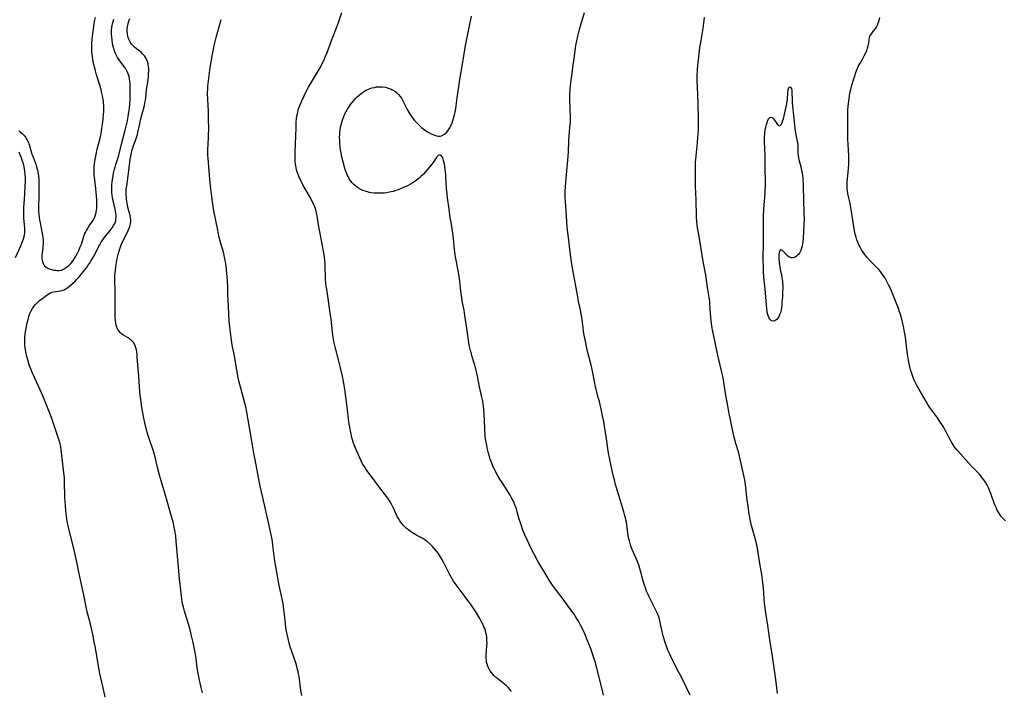
# Model space of a CAD drawing. Units: inches. Extents: x 2066780 to 2072278, y 169307 to 174737.
# Drawn here: x 2067250 to 2067518, y 173058 to 173241 of the extents above; entities that cross this region are included whole.
import ezdxf

# ---------------------------------------------------------------- set-up
doc = ezdxf.new("R2010")
doc.units = ezdxf.units.IN
doc.header["$MEASUREMENT"] = 0
doc.layers.add('c_06_T15S_R19E', color=226, linetype='Continuous')

msp = doc.modelspace()

# ---------------------------------------------------------------- linework, layer by layer
at = {"layer": 'c_06_T15S_R19E'}
for points in [[(2067249.43, 173210.98, 1068), (2067249.83, 173210.66, 1068), (2067250.37, 173210.19, 1068), (2067250.84, 173209.72, 1068), (2067251.26, 173209.21, 1068), (2067251.64, 173208.59, 1068), (2067251.96, 173207.92, 1068), (2067252.22, 173207.21, 1068), (2067253.01, 173204.56, 1068), (2067253.14, 173204.19, 1068), (2067253.8, 173202.54, 1068), (2067254.06, 173201.81, 1068), (2067254.29, 173201.08, 1068), (2067254.46, 173200.46, 1068), (2067254.59, 173199.83, 1068), (2067254.7, 173199.2, 1068), (2067254.79, 173198.55, 1068), (2067254.86, 173197.78, 1068), (2067254.9, 173197.07, 1068), (2067254.91, 173196.35, 1068), (2067254.91, 173194.68, 1068), (2067254.85, 173192.76, 1068), (2067254.78, 173190.78, 1068), (2067254.76, 173190.04, 1068), (2067254.77, 173189.13, 1068), (2067254.84, 173188.2, 1068), (2067254.94, 173187.45, 1068), (2067255.06, 173186.69, 1068), (2067255.22, 173185.84, 1068), (2067255.82, 173182.97, 1068), (2067255.96, 173182.01, 1068), (2067256.03, 173181.27, 1068), (2067256.05, 173180.67, 1068), (2067256.05, 173180.08, 1068), (2067256.01, 173179.56, 1068), (2067255.96, 173179.04, 1068), (2067255.77, 173177.69, 1068), (2067255.72, 173177.09, 1068), (2067255.71, 173176.77, 1068), (2067255.74, 173176.05, 1068), (2067255.86, 173175.38, 1068), (2067256.07, 173174.76, 1068), (2067256.2, 173174.5, 1068), (2067256.44, 173174.18, 1068), (2067256.75, 173173.89, 1068), (2067257.19, 173173.59, 1068), (2067257.69, 173173.36, 1068), (2067258.41, 173173.13, 1068), (2067258.89, 173173.02, 1068), (2067259.38, 173172.95, 1068), (2067259.86, 173172.91, 1068), (2067260.45, 173172.91, 1068), (2067261.01, 173173, 1068), (2067261.6, 173173.24, 1068), (2067262.17, 173173.59, 1068), (2067262.67, 173173.96, 1068), (2067263.16, 173174.38, 1068), (2067263.59, 173174.82, 1068), (2067263.95, 173175.23, 1068), (2067264.42, 173175.88, 1068), (2067264.85, 173176.58, 1068), (2067265.16, 173177.14, 1068), (2067265.49, 173177.77, 1068), (2067265.84, 173178.52, 1068), (2067266.17, 173179.31, 1068), (2067266.48, 173180.1, 1068), (2067267.12, 173182.12, 1068), (2067267.35, 173182.76, 1068), (2067267.57, 173183.27, 1068), (2067267.84, 173183.82, 1068), (2067268.19, 173184.43, 1068), (2067268.56, 173185.02, 1068), (2067269.29, 173186.06, 1068), (2067269.63, 173186.59, 1068), (2067269.81, 173186.9, 1068), (2067270.08, 173187.48, 1068), (2067270.31, 173188.09, 1068), (2067270.48, 173188.73, 1068), (2067270.59, 173189.29, 1068), (2067270.66, 173189.85, 1068), (2067270.71, 173190.78, 1068), (2067270.7, 173191.73, 1068), (2067270.68, 173192.15, 1068), (2067270.61, 173193.28, 1068), (2067270.53, 173194.15, 1068), (2067270.42, 173195.19, 1068), (2067270.1, 173197.62, 1068), (2067269.98, 173198.83, 1068), (2067269.93, 173199.55, 1068), (2067269.92, 173200.27, 1068), (2067269.94, 173201.12, 1068), (2067270.01, 173201.92, 1068), (2067270.11, 173202.62, 1068), (2067270.37, 173204, 1068), (2067270.8, 173205.89, 1068), (2067271.56, 173208.94, 1068), (2067271.83, 173210.2, 1068), (2067272.06, 173211.52, 1068), (2067272.23, 173212.59, 1068), (2067272.41, 173214.14, 1068), (2067272.51, 173215.34, 1068), (2067272.55, 173216.16, 1068), (2067272.57, 173216.86, 1068), (2067272.55, 173217.69, 1068), (2067272.51, 173218.51, 1068), (2067272.45, 173219.12, 1068), (2067272.33, 173219.92, 1068), (2067272.23, 173220.45, 1068), (2067271.98, 173221.55, 1068), (2067271.83, 173222.12, 1068), (2067271.49, 173223.3, 1068), (2067270.61, 173226.12, 1068), (2067270.28, 173227.28, 1068), (2067270.05, 173228.21, 1068), (2067269.77, 173229.46, 1068), (2067269.62, 173230.22, 1068), (2067269.48, 173231.18, 1068), (2067269.35, 173232.37, 1068), (2067269.29, 173233.51, 1068), (2067269.29, 173234.14, 1068), (2067269.32, 173234.73, 1068), (2067269.42, 173235.91, 1068), (2067269.81, 173239.3, 1068), (2067269.94, 173240.09, 1068), (2067270.07, 173240.71, 1068), (2067270.34, 173241.71, 1068)], [(2067272.93, 173056.79, 1070), (2067272.58, 173058.48, 1070), (2067271.51, 173063.2, 1070), (2067271.22, 173064.72, 1070), (2067270.27, 173070.23, 1070), (2067269.98, 173071.8, 1070), (2067269.63, 173073.46, 1070), (2067268.92, 173076.61, 1070), (2067268.08, 173080.01, 1070), (2067267.77, 173081.36, 1070), (2067267.04, 173085.01, 1070), (2067266.04, 173089.56, 1070), (2067265.79, 173090.78, 1070), (2067265.34, 173093.14, 1070), (2067264.8, 173095.65, 1070), (2067264.33, 173097.62, 1070), (2067263.13, 173102.19, 1070), (2067262.84, 173103.5, 1070), (2067262.62, 173104.58, 1070), (2067262.39, 173106.08, 1070), (2067262.3, 173106.79, 1070), (2067262.22, 173107.5, 1070), (2067262.1, 173108.92, 1070), (2067261.99, 173111.16, 1070), (2067261.88, 173115.58, 1070), (2067261.83, 173116.47, 1070), (2067261.77, 173117.14, 1070), (2067261.41, 173120.2, 1070), (2067261.09, 173123.39, 1070), (2067260.98, 173124.18, 1070), (2067260.85, 173124.96, 1070), (2067260.68, 173125.74, 1070), (2067260.45, 173126.61, 1070), (2067260.27, 173127.16, 1070), (2067258.59, 173132.12, 1070), (2067258.3, 173132.9, 1070), (2067256.52, 173137.47, 1070), (2067255.97, 173138.81, 1070), (2067255.28, 173140.41, 1070), (2067253.79, 173143.57, 1070), (2067253.17, 173144.92, 1070), (2067252.59, 173146.33, 1070), (2067252.27, 173147.26, 1070), (2067251.88, 173148.55, 1070), (2067251.65, 173149.49, 1070), (2067251.37, 173150.8, 1070), (2067251.25, 173151.42, 1070), (2067251.11, 173152.54, 1070), (2067251.06, 173153.23, 1070), (2067251.06, 173153.94, 1070), (2067251.11, 173154.86, 1070), (2067251.17, 173155.55, 1070), (2067251.26, 173156.24, 1070), (2067251.41, 173157.15, 1070), (2067251.73, 173158.66, 1070), (2067251.97, 173159.61, 1070), (2067252.2, 173160.4, 1070), (2067252.47, 173161.16, 1070), (2067252.8, 173161.89, 1070), (2067253.19, 173162.58, 1070), (2067253.55, 173163.11, 1070), (2067253.96, 173163.62, 1070), (2067254.49, 173164.18, 1070), (2067255.06, 173164.71, 1070), (2067255.93, 173165.41, 1070), (2067257.4, 173166.47, 1070), (2067257.88, 173166.77, 1070), (2067258.44, 173167.02, 1070), (2067258.87, 173167.14, 1070), (2067259.51, 173167.22, 1070), (2067260.17, 173167.27, 1070), (2067260.72, 173167.34, 1070), (2067261.27, 173167.48, 1070), (2067261.74, 173167.67, 1070), (2067262.21, 173167.91, 1070), (2067262.61, 173168.17, 1070), (2067263.02, 173168.47, 1070), (2067263.36, 173168.75, 1070), (2067264.05, 173169.34, 1070), (2067264.78, 173170.02, 1070), (2067265.17, 173170.41, 1070), (2067265.87, 173171.19, 1070), (2067266.98, 173172.54, 1070), (2067267.85, 173173.65, 1070), (2067268.26, 173174.23, 1070), (2067268.67, 173174.83, 1070), (2067269.06, 173175.44, 1070), (2067269.5, 173176.17, 1070), (2067269.91, 173176.9, 1070), (2067271.24, 173179.52, 1070), (2067271.44, 173179.89, 1070), (2067271.84, 173180.57, 1070), (2067272.28, 173181.23, 1070), (2067272.68, 173181.77, 1070), (2067274.3, 173183.78, 1070), (2067274.85, 173184.5, 1070), (2067275.24, 173185.11, 1070), (2067275.57, 173185.73, 1070), (2067275.71, 173186.11, 1070), (2067275.81, 173186.44, 1070), (2067275.87, 173186.8, 1070), (2067275.91, 173187.4, 1070), (2067275.89, 173188.02, 1070), (2067275.78, 173188.84, 1070), (2067275.72, 173189.16, 1070), (2067275.16, 173191.55, 1070), (2067275.02, 173192.22, 1070), (2067274.85, 173193.27, 1070), (2067274.75, 173194.25, 1070), (2067274.72, 173195.13, 1070), (2067274.76, 173196.18, 1070), (2067274.83, 173196.95, 1070), (2067274.9, 173197.54, 1070), (2067275.11, 173198.78, 1070), (2067275.23, 173199.42, 1070), (2067275.47, 173200.45, 1070), (2067275.63, 173201.03, 1070), (2067275.85, 173201.79, 1070), (2067276.36, 173203.34, 1070), (2067276.63, 173204.25, 1070), (2067277.47, 173207.64, 1070), (2067278.42, 173211.05, 1070), (2067278.76, 173212.52, 1070), (2067278.99, 173213.67, 1070), (2067279.31, 173215.41, 1070), (2067279.45, 173216.39, 1070), (2067279.55, 173217.25, 1070), (2067279.62, 173218.11, 1070), (2067279.7, 173219.42, 1070), (2067279.75, 173221.1, 1070), (2067279.76, 173222.14, 1070), (2067279.75, 173223.09, 1070), (2067279.73, 173223.78, 1070), (2067279.67, 173224.45, 1070), (2067279.59, 173225.04, 1070), (2067279.45, 173225.66, 1070), (2067279.19, 173226.46, 1070), (2067278.86, 173227.23, 1070), (2067278.55, 173227.78, 1070), (2067278.05, 173228.54, 1070), (2067276.73, 173230.25, 1070), (2067276.28, 173230.9, 1070), (2067275.91, 173231.56, 1070), (2067275.66, 173232.11, 1070), (2067275.44, 173232.68, 1070), (2067275.16, 173233.62, 1070), (2067275.02, 173234.26, 1070), (2067274.9, 173234.89, 1070), (2067274.8, 173235.53, 1070), (2067274.71, 173236.54, 1070), (2067274.68, 173237.14, 1070), (2067274.68, 173237.71, 1070), (2067274.7, 173238.28, 1070), (2067274.77, 173239.09, 1070), (2067274.94, 173240.03, 1070), (2067275.1, 173240.66, 1070), (2067275.29, 173241.28, 1070)], [(2067299.43, 173057.93, 1072), (2067299.07, 173059.41, 1072), (2067298.63, 173061.39, 1072), (2067298.27, 173063.2, 1072), (2067298.02, 173064.75, 1072), (2067297.66, 173067.33, 1072), (2067297.42, 173068.94, 1072), (2067297.25, 173069.89, 1072), (2067296.88, 173071.66, 1072), (2067296.44, 173073.51, 1072), (2067296.03, 173075.12, 1072), (2067295.33, 173077.54, 1072), (2067294.53, 173080.16, 1072), (2067294.22, 173081.26, 1072), (2067294.07, 173081.9, 1072), (2067293.92, 173082.69, 1072), (2067293.79, 173083.48, 1072), (2067293.59, 173085.06, 1072), (2067293.21, 173089.02, 1072), (2067292.78, 173093.17, 1072), (2067292.46, 173097.25, 1072), (2067292.29, 173099.16, 1072), (2067292.13, 173100.7, 1072), (2067291.92, 173102.12, 1072), (2067291.66, 173103.45, 1072), (2067291.49, 173104.17, 1072), (2067291.03, 173105.93, 1072), (2067289.27, 173112.06, 1072), (2067288.16, 173115.63, 1072), (2067287.68, 173117.23, 1072), (2067287.26, 173118.91, 1072), (2067286.63, 173121.74, 1072), (2067286.3, 173123.06, 1072), (2067286.03, 173123.97, 1072), (2067285.13, 173126.61, 1072), (2067284.59, 173128.29, 1072), (2067284.13, 173129.93, 1072), (2067283.76, 173131.45, 1072), (2067283.5, 173132.67, 1072), (2067283.1, 173134.6, 1072), (2067282.93, 173135.61, 1072), (2067282.69, 173137.19, 1072), (2067282.46, 173139.06, 1072), (2067282.36, 173139.97, 1072), (2067282.25, 173141.21, 1072), (2067282.07, 173144.2, 1072), (2067281.83, 173147.23, 1072), (2067281.69, 173149.34, 1072), (2067281.62, 173150.08, 1072), (2067281.54, 173150.76, 1072), (2067281.45, 173151.34, 1072), (2067281.32, 173151.9, 1072), (2067281.09, 173152.53, 1072), (2067280.65, 173153.29, 1072), (2067280.14, 173153.85, 1072), (2067279.67, 173154.23, 1072), (2067279.17, 173154.57, 1072), (2067277.9, 173155.34, 1072), (2067277.51, 173155.61, 1072), (2067277.14, 173155.91, 1072), (2067276.72, 173156.36, 1072), (2067276.42, 173156.81, 1072), (2067276.24, 173157.18, 1072), (2067276.09, 173157.57, 1072), (2067275.96, 173158.05, 1072), (2067275.85, 173158.56, 1072), (2067275.76, 173159.28, 1072), (2067275.7, 173160.01, 1072), (2067275.67, 173160.75, 1072), (2067275.63, 173167.54, 1072), (2067275.57, 173170.15, 1072), (2067275.59, 173171.15, 1072), (2067275.61, 173171.65, 1072), (2067275.74, 173172.9, 1072), (2067275.97, 173174.53, 1072), (2067276.24, 173176.13, 1072), (2067276.47, 173177.22, 1072), (2067276.64, 173177.9, 1072), (2067276.89, 173178.76, 1072), (2067277.19, 173179.6, 1072), (2067277.31, 173179.91, 1072), (2067277.69, 173180.73, 1072), (2067278.64, 173182.61, 1072), (2067279.22, 173183.79, 1072), (2067279.5, 173184.46, 1072), (2067279.73, 173185.14, 1072), (2067279.84, 173185.66, 1072), (2067279.9, 173186.18, 1072), (2067279.89, 173186.7, 1072), (2067279.83, 173187.23, 1072), (2067279.7, 173187.86, 1072), (2067279.21, 173189.81, 1072), (2067279.04, 173190.67, 1072), (2067278.76, 173192.28, 1072), (2067278.7, 173192.84, 1072), (2067278.66, 173193.4, 1072), (2067278.65, 173193.98, 1072), (2067278.66, 173194.53, 1072), (2067278.69, 173195.08, 1072), (2067278.79, 173195.9, 1072), (2067279.38, 173200.02, 1072), (2067279.75, 173203.16, 1072), (2067279.9, 173204.06, 1072), (2067280.06, 173204.86, 1072), (2067280.24, 173205.56, 1072), (2067280.45, 173206.25, 1072), (2067280.69, 173206.95, 1072), (2067281.18, 173208.24, 1072), (2067281.46, 173209.06, 1072), (2067281.71, 173209.9, 1072), (2067281.85, 173210.46, 1072), (2067282.02, 173211.24, 1072), (2067282.34, 173212.82, 1072), (2067282.59, 173213.93, 1072), (2067283.37, 173216.83, 1072), (2067283.61, 173217.83, 1072), (2067283.75, 173218.53, 1072), (2067283.88, 173219.23, 1072), (2067283.97, 173219.92, 1072), (2067284.23, 173222.17, 1072), (2067284.6, 173224.72, 1072), (2067284.72, 173225.86, 1072), (2067284.77, 173226.52, 1072), (2067284.79, 173227.18, 1072), (2067284.78, 173227.83, 1072), (2067284.73, 173228.42, 1072), (2067284.62, 173229.14, 1072), (2067284.45, 173229.82, 1072), (2067284.14, 173230.57, 1072), (2067283.64, 173231.32, 1072), (2067283.11, 173231.91, 1072), (2067282.69, 173232.29, 1072), (2067281.46, 173233.27, 1072), (2067280.95, 173233.71, 1072), (2067280.47, 173234.16, 1072), (2067280.14, 173234.54, 1072), (2067279.82, 173234.99, 1072), (2067279.54, 173235.5, 1072), (2067279.31, 173236.04, 1072), (2067279.14, 173236.61, 1072), (2067279.01, 173237.3, 1072), (2067278.96, 173237.98, 1072), (2067278.96, 173238.64, 1072), (2067279.03, 173239.31, 1072), (2067279.16, 173240.02, 1072), (2067279.29, 173240.51, 1072), (2067279.46, 173241, 1072), (2067279.66, 173241.48, 1072)], [(2067326.48, 173057.23, 1074), (2067326.22, 173058.57, 1074), (2067325.98, 173060.17, 1074), (2067325.7, 173062.37, 1074), (2067325.59, 173063.1, 1074), (2067325.47, 173063.73, 1074), (2067325.32, 173064.36, 1074), (2067325.1, 173065.17, 1074), (2067324.82, 173066.1, 1074), (2067323.72, 173069.22, 1074), (2067323.31, 173070.47, 1074), (2067323, 173071.52, 1074), (2067322.7, 173072.72, 1074), (2067322.37, 173074.34, 1074), (2067322.14, 173075.75, 1074), (2067321.91, 173077.7, 1074), (2067321.69, 173079.94, 1074), (2067321.61, 173080.64, 1074), (2067321.48, 173081.52, 1074), (2067321.26, 173082.7, 1074), (2067320.66, 173085.53, 1074), (2067320.34, 173087.17, 1074), (2067319.38, 173092.34, 1074), (2067319.15, 173093.79, 1074), (2067318.61, 173098.15, 1074), (2067318.46, 173099.14, 1074), (2067318.28, 173100.16, 1074), (2067317.96, 173101.76, 1074), (2067317.58, 173103.5, 1074), (2067315.82, 173111.17, 1074), (2067315.15, 173114.19, 1074), (2067314.88, 173115.54, 1074), (2067314.13, 173119.59, 1074), (2067313.4, 173123.19, 1074), (2067313.09, 173124.85, 1074), (2067312.81, 173126.49, 1074), (2067312.22, 173130.18, 1074), (2067311.49, 173134.34, 1074), (2067311.19, 173135.76, 1074), (2067310.94, 173136.8, 1074), (2067310.59, 173138.15, 1074), (2067309.82, 173140.91, 1074), (2067309.56, 173141.92, 1074), (2067309.35, 173142.86, 1074), (2067308.98, 173144.73, 1074), (2067308.21, 173149.11, 1074), (2067307.5, 173152.63, 1074), (2067307.3, 173153.9, 1074), (2067307.2, 173154.65, 1074), (2067306.86, 173157.54, 1074), (2067306.7, 173159.18, 1074), (2067306.38, 173164.94, 1074), (2067306.35, 173166.19, 1074), (2067306.33, 173168.23, 1074), (2067306.25, 173170.13, 1074), (2067306.18, 173171.15, 1074), (2067306.09, 173172.08, 1074), (2067305.84, 173174.13, 1074), (2067305.62, 173175.69, 1074), (2067305.46, 173176.56, 1074), (2067305.34, 173177.07, 1074), (2067305.13, 173177.87, 1074), (2067304.44, 173180.22, 1074), (2067304.08, 173181.58, 1074), (2067303.9, 173182.28, 1074), (2067303.56, 173183.84, 1074), (2067303.03, 173186.52, 1074), (2067302.55, 173189.17, 1074), (2067302.17, 173191.56, 1074), (2067301.88, 173193.65, 1074), (2067301.69, 173195.17, 1074), (2067301.42, 173197.66, 1074), (2067301.16, 173201.13, 1074), (2067300.95, 173203.36, 1074), (2067300.89, 173204.29, 1074), (2067300.88, 173205.1, 1074), (2067300.89, 173205.91, 1074), (2067300.94, 173207.17, 1074), (2067301.07, 173209.32, 1074), (2067301.1, 173210.17, 1074), (2067301.12, 173211.05, 1074), (2067301.09, 173214.61, 1074), (2067301.06, 173216.16, 1074), (2067300.87, 173219.57, 1074), (2067300.82, 173221.19, 1074), (2067300.84, 173222.31, 1074), (2067300.89, 173223.07, 1074), (2067300.95, 173223.82, 1074), (2067301.2, 173225.95, 1074), (2067301.54, 173228.17, 1074), (2067302.16, 173231.76, 1074), (2067302.43, 173233.18, 1074), (2067302.63, 173234.15, 1074), (2067302.79, 173234.86, 1074), (2067303.15, 173236.31, 1074), (2067304.48, 173241.2, 1074)], [(2067383.55, 173058.34, 1076), (2067383.09, 173058.89, 1076), (2067382.62, 173059.39, 1076), (2067382.14, 173059.87, 1076), (2067381.64, 173060.32, 1076), (2067381.17, 173060.71, 1076), (2067379.83, 173061.74, 1076), (2067379.31, 173062.17, 1076), (2067378.83, 173062.63, 1076), (2067378.39, 173063.11, 1076), (2067378.1, 173063.46, 1076), (2067377.67, 173064.08, 1076), (2067377.3, 173064.74, 1076), (2067377.08, 173065.22, 1076), (2067376.88, 173065.77, 1076), (2067376.74, 173066.34, 1076), (2067376.68, 173066.75, 1076), (2067376.64, 173067.46, 1076), (2067376.67, 173068.2, 1076), (2067376.85, 173070.85, 1076), (2067376.87, 173071.48, 1076), (2067376.86, 173072.11, 1076), (2067376.83, 173072.67, 1076), (2067376.78, 173073.22, 1076), (2067376.7, 173073.75, 1076), (2067376.58, 173074.34, 1076), (2067376.42, 173074.92, 1076), (2067376.24, 173075.45, 1076), (2067376.02, 173075.97, 1076), (2067375.72, 173076.63, 1076), (2067375.38, 173077.29, 1076), (2067374.9, 173078.17, 1076), (2067373.99, 173079.71, 1076), (2067373.09, 173081.12, 1076), (2067372.35, 173082.19, 1076), (2067371.96, 173082.73, 1076), (2067370.93, 173084.12, 1076), (2067368.45, 173087.36, 1076), (2067367.74, 173088.39, 1076), (2067367.36, 173089, 1076), (2067367, 173089.62, 1076), (2067366.65, 173090.26, 1076), (2067365.2, 173093.16, 1076), (2067364.55, 173094.35, 1076), (2067364.02, 173095.25, 1076), (2067363.55, 173095.96, 1076), (2067363.11, 173096.55, 1076), (2067362.6, 173097.17, 1076), (2067362.06, 173097.76, 1076), (2067361.44, 173098.36, 1076), (2067360.57, 173099.12, 1076), (2067359.99, 173099.55, 1076), (2067359.54, 173099.85, 1076), (2067358.66, 173100.35, 1076), (2067357.52, 173100.96, 1076), (2067357.04, 173101.23, 1076), (2067356.58, 173101.52, 1076), (2067356.03, 173101.9, 1076), (2067355.5, 173102.3, 1076), (2067354.97, 173102.73, 1076), (2067354.63, 173103.03, 1076), (2067354.07, 173103.57, 1076), (2067353.55, 173104.16, 1076), (2067353.12, 173104.76, 1076), (2067352.73, 173105.39, 1076), (2067352.43, 173105.97, 1076), (2067351.51, 173108.02, 1076), (2067350.96, 173109.15, 1076), (2067350.66, 173109.68, 1076), (2067350.33, 173110.2, 1076), (2067349.87, 173110.9, 1076), (2067349.5, 173111.41, 1076), (2067347.38, 173114.16, 1076), (2067345.39, 173116.8, 1076), (2067344.71, 173117.73, 1076), (2067344.01, 173118.73, 1076), (2067343.49, 173119.52, 1076), (2067343, 173120.33, 1076), (2067342.57, 173121.14, 1076), (2067342.21, 173121.9, 1076), (2067341.42, 173123.74, 1076), (2067340.73, 173125.49, 1076), (2067340.48, 173126.21, 1076), (2067340.28, 173126.85, 1076), (2067340.1, 173127.49, 1076), (2067339.79, 173128.78, 1076), (2067339.5, 173130.26, 1076), (2067339.36, 173131.05, 1076), (2067339.17, 173132.53, 1076), (2067338.93, 173134.88, 1076), (2067338.74, 173136.46, 1076), (2067338.16, 173140.57, 1076), (2067337.82, 173142.66, 1076), (2067337.53, 173144.12, 1076), (2067337.01, 173146.44, 1076), (2067336.55, 173148.27, 1076), (2067335.53, 173152.14, 1076), (2067335.29, 173153.22, 1076), (2067335.03, 173154.69, 1076), (2067334.83, 173156.18, 1076), (2067334.44, 173159.7, 1076), (2067334.22, 173161.33, 1076), (2067333.75, 173164.67, 1076), (2067333.23, 173167.83, 1076), (2067333.11, 173168.66, 1076), (2067333.01, 173169.54, 1076), (2067332.93, 173170.42, 1076), (2067332.88, 173171.16, 1076), (2067332.83, 173173.94, 1076), (2067332.8, 173174.43, 1076), (2067332.69, 173175.77, 1076), (2067332.51, 173177.17, 1076), (2067332.36, 173178.17, 1076), (2067332.11, 173179.61, 1076), (2067330.98, 173185.37, 1076), (2067330.6, 173187.79, 1076), (2067330.45, 173188.57, 1076), (2067330.24, 173189.38, 1076), (2067329.96, 173190.21, 1076), (2067329.72, 173190.79, 1076), (2067329.46, 173191.37, 1076), (2067329.13, 173192.04, 1076), (2067328.8, 173192.66, 1076), (2067327.37, 173195.13, 1076), (2067326.74, 173196.24, 1076), (2067326.33, 173197.03, 1076), (2067326.03, 173197.65, 1076), (2067325.74, 173198.28, 1076), (2067325.43, 173199.08, 1076), (2067325.22, 173199.7, 1076), (2067325.03, 173200.33, 1076), (2067324.88, 173200.97, 1076), (2067324.81, 173201.35, 1076), (2067324.73, 173201.9, 1076), (2067324.68, 173202.46, 1076), (2067324.64, 173203.21, 1076), (2067324.64, 173204.18, 1076), (2067324.66, 173205.17, 1076), (2067324.83, 173209.47, 1076), (2067324.89, 173211.79, 1076), (2067324.94, 173213.15, 1076), (2067325.04, 173214.24, 1076), (2067325.13, 173214.91, 1076), (2067325.25, 173215.57, 1076), (2067325.36, 173216.06, 1076), (2067325.51, 173216.63, 1076), (2067325.69, 173217.2, 1076), (2067325.89, 173217.76, 1076), (2067326.16, 173218.44, 1076), (2067326.45, 173219.12, 1076), (2067327.08, 173220.44, 1076), (2067327.77, 173221.79, 1076), (2067328.31, 173222.75, 1076), (2067330.71, 173226.85, 1076), (2067331.5, 173228.26, 1076), (2067331.8, 173228.84, 1076), (2067332.41, 173230.05, 1076), (2067332.95, 173231.24, 1076), (2067333.34, 173232.2, 1076), (2067334.48, 173235.19, 1076), (2067336.31, 173240.16, 1076), (2067337.35, 173243.08, 1076)], [(2067408.57, 173057.32, 1078), (2067408.21, 173058.93, 1078), (2067406.37, 173066.15, 1078), (2067406.13, 173066.97, 1078), (2067405.69, 173068.35, 1078), (2067405.11, 173069.96, 1078), (2067404.59, 173071.29, 1078), (2067403.97, 173072.82, 1078), (2067403.38, 173074.18, 1078), (2067402.76, 173075.54, 1078), (2067402.32, 173076.41, 1078), (2067401.72, 173077.51, 1078), (2067401.4, 173078.06, 1078), (2067400.99, 173078.71, 1078), (2067400.57, 173079.35, 1078), (2067399.45, 173080.94, 1078), (2067397.61, 173083.44, 1078), (2067395.47, 173086.17, 1078), (2067394.69, 173087.27, 1078), (2067393.81, 173088.62, 1078), (2067392.48, 173090.79, 1078), (2067390.83, 173093.59, 1078), (2067389.78, 173095.49, 1078), (2067389.09, 173096.87, 1078), (2067387.81, 173099.58, 1078), (2067387.19, 173100.96, 1078), (2067386.65, 173102.24, 1078), (2067386.15, 173103.65, 1078), (2067385.88, 173104.48, 1078), (2067385.66, 173105.21, 1078), (2067385.1, 173107.24, 1078), (2067384.85, 173108.06, 1078), (2067384.65, 173108.64, 1078), (2067384.39, 173109.29, 1078), (2067384.12, 173109.93, 1078), (2067383.57, 173111.04, 1078), (2067383.15, 173111.79, 1078), (2067382.69, 173112.53, 1078), (2067381.14, 173114.9, 1078), (2067380.39, 173116.13, 1078), (2067379.76, 173117.21, 1078), (2067378.92, 173118.78, 1078), (2067378.36, 173119.96, 1078), (2067377.96, 173120.96, 1078), (2067377.74, 173121.6, 1078), (2067377.54, 173122.26, 1078), (2067377.29, 173123.18, 1078), (2067376.94, 173124.64, 1078), (2067376.78, 173125.41, 1078), (2067376.65, 173126.16, 1078), (2067376.49, 173127.13, 1078), (2067376.4, 173127.82, 1078), (2067376.33, 173128.5, 1078), (2067376.28, 173129.16, 1078), (2067376.26, 173129.73, 1078), (2067376.22, 173132.16, 1078), (2067376.13, 173133.78, 1078), (2067376, 173135.14, 1078), (2067375.92, 173135.88, 1078), (2067375.7, 173137.35, 1078), (2067375.49, 173138.41, 1078), (2067374.85, 173141.22, 1078), (2067374.29, 173144.14, 1078), (2067374.02, 173145.34, 1078), (2067373.72, 173146.49, 1078), (2067372.84, 173149.39, 1078), (2067372.6, 173150.25, 1078), (2067372.37, 173151.1, 1078), (2067372.04, 173152.59, 1078), (2067371.8, 173153.97, 1078), (2067371.4, 173157.08, 1078), (2067370.86, 173160.69, 1078), (2067370.62, 173162.12, 1078), (2067370.14, 173164.6, 1078), (2067369.97, 173165.56, 1078), (2067369.72, 173167.26, 1078), (2067369.62, 173168.22, 1078), (2067369.45, 173169.99, 1078), (2067369.29, 173171.34, 1078), (2067369.02, 173172.9, 1078), (2067368.26, 173176.65, 1078), (2067368.07, 173177.88, 1078), (2067367.89, 173179.49, 1078), (2067367.73, 173181.66, 1078), (2067367.67, 173182.38, 1078), (2067367.59, 173183.09, 1078), (2067367.39, 173184.32, 1078), (2067366.98, 173186.44, 1078), (2067366.87, 173187.22, 1078), (2067366.58, 173189.57, 1078), (2067366.14, 173192.69, 1078), (2067366.01, 173193.64, 1078), (2067365.84, 173195.35, 1078), (2067365.69, 173198.38, 1078), (2067365.63, 173199.07, 1078), (2067365.47, 173200.46, 1078), (2067365.25, 173201.87, 1078), (2067365.06, 173202.82, 1078), (2067364.94, 173203.24, 1078), (2067364.81, 173203.61, 1078), (2067364.61, 173203.97, 1078), (2067364.38, 173204.23, 1078), (2067363.99, 173204.38, 1078), (2067363.56, 173204.23, 1078), (2067363.21, 173203.83, 1078), (2067362.18, 173202.28, 1078), (2067361.87, 173201.85, 1078), (2067360.99, 173200.8, 1078), (2067359.54, 173199.15, 1078), (2067358.89, 173198.49, 1078), (2067358.46, 173198.11, 1078), (2067358.02, 173197.74, 1078), (2067357.34, 173197.24, 1078), (2067356.78, 173196.86, 1078), (2067356.2, 173196.51, 1078), (2067355.2, 173195.97, 1078), (2067354.1, 173195.45, 1078), (2067353.32, 173195.11, 1078), (2067352.67, 173194.86, 1078), (2067352.02, 173194.64, 1078), (2067351.32, 173194.43, 1078), (2067350.82, 173194.31, 1078), (2067350.32, 173194.2, 1078), (2067349.49, 173194.06, 1078), (2067348.92, 173193.99, 1078), (2067348.35, 173193.94, 1078), (2067347.7, 173193.91, 1078), (2067346.69, 173193.92, 1078), (2067346.04, 173193.97, 1078), (2067345.4, 173194.05, 1078), (2067344.87, 173194.14, 1078), (2067344.35, 173194.27, 1078), (2067343.72, 173194.46, 1078), (2067343.11, 173194.7, 1078), (2067342.54, 173194.96, 1078), (2067341.87, 173195.34, 1078), (2067341.21, 173195.79, 1078), (2067340.61, 173196.3, 1078), (2067340.18, 173196.75, 1078), (2067339.79, 173197.22, 1078), (2067339.36, 173197.87, 1078), (2067339.14, 173198.28, 1078), (2067338.84, 173198.9, 1078), (2067338.6, 173199.51, 1078), (2067338.37, 173200.14, 1078), (2067338.09, 173201.04, 1078), (2067337.61, 173202.72, 1078), (2067337.28, 173204.12, 1078), (2067337.13, 173204.88, 1078), (2067336.99, 173205.76, 1078), (2067336.88, 173206.64, 1078), (2067336.8, 173207.56, 1078), (2067336.77, 173208.34, 1078), (2067336.76, 173209.11, 1078), (2067336.78, 173209.89, 1078), (2067336.83, 173210.52, 1078), (2067336.91, 173211.21, 1078), (2067337.02, 173211.89, 1078), (2067337.16, 173212.57, 1078), (2067337.31, 173213.16, 1078), (2067337.49, 173213.78, 1078), (2067337.71, 173214.39, 1078), (2067337.88, 173214.82, 1078), (2067338.18, 173215.51, 1078), (2067338.52, 173216.18, 1078), (2067338.88, 173216.81, 1078), (2067339.41, 173217.63, 1078), (2067339.75, 173218.1, 1078), (2067340.1, 173218.56, 1078), (2067340.69, 173219.27, 1078), (2067341.1, 173219.73, 1078), (2067341.52, 173220.16, 1078), (2067342.04, 173220.64, 1078), (2067342.59, 173221.08, 1078), (2067343.13, 173221.46, 1078), (2067343.65, 173221.77, 1078), (2067344.18, 173222.05, 1078), (2067345.05, 173222.41, 1078), (2067345.52, 173222.57, 1078), (2067346.24, 173222.74, 1078), (2067346.83, 173222.84, 1078), (2067347.43, 173222.89, 1078), (2067348.33, 173222.88, 1078), (2067349.2, 173222.77, 1078), (2067349.99, 173222.56, 1078), (2067350.74, 173222.27, 1078), (2067351.27, 173222, 1078), (2067351.65, 173221.77, 1078), (2067352.25, 173221.31, 1078), (2067352.8, 173220.77, 1078), (2067353.2, 173220.29, 1078), (2067353.56, 173219.77, 1078), (2067353.89, 173219.22, 1078), (2067354.42, 173218.18, 1078), (2067355.16, 173216.68, 1078), (2067355.79, 173215.6, 1078), (2067356.3, 173214.84, 1078), (2067356.79, 173214.18, 1078), (2067357.16, 173213.73, 1078), (2067357.54, 173213.29, 1078), (2067358.36, 173212.46, 1078), (2067358.76, 173212.1, 1078), (2067359.16, 173211.75, 1078), (2067359.85, 173211.22, 1078), (2067360.55, 173210.74, 1078), (2067360.87, 173210.55, 1078), (2067361.64, 173210.13, 1078), (2067362.14, 173209.9, 1078), (2067362.62, 173209.71, 1078), (2067363.14, 173209.54, 1078), (2067363.65, 173209.46, 1078), (2067364.16, 173209.5, 1078), (2067364.66, 173209.65, 1078), (2067365.27, 173210, 1078), (2067365.9, 173210.56, 1078), (2067366.41, 173211.2, 1078), (2067366.73, 173211.74, 1078), (2067367.03, 173212.31, 1078), (2067367.36, 173213.07, 1078), (2067367.6, 173213.74, 1078), (2067367.86, 173214.61, 1078), (2067368.03, 173215.3, 1078), (2067368.18, 173216, 1078), (2067368.34, 173217.02, 1078), (2067368.71, 173219.9, 1078), (2067369.47, 173224.86, 1078), (2067370.25, 173229.64, 1078), (2067371.04, 173234.14, 1078), (2067372.66, 173242.13, 1078)], [(2067432.17, 173057.34, 1080), (2067431.09, 173059.63, 1080), (2067430.32, 173061.14, 1080), (2067429.3, 173063.03, 1080), (2067428.61, 173064.36, 1080), (2067427.67, 173066.21, 1080), (2067427.27, 173067.01, 1080), (2067426.49, 173068.71, 1080), (2067426.11, 173069.6, 1080), (2067425.81, 173070.36, 1080), (2067425.35, 173071.68, 1080), (2067425, 173072.84, 1080), (2067424.84, 173073.45, 1080), (2067424.58, 173074.59, 1080), (2067424, 173077.23, 1080), (2067423.79, 173078.03, 1080), (2067423.59, 173078.64, 1080), (2067423.35, 173079.3, 1080), (2067423.07, 173079.95, 1080), (2067422.76, 173080.64, 1080), (2067420.9, 173084.26, 1080), (2067420.69, 173084.71, 1080), (2067420.3, 173085.6, 1080), (2067419.96, 173086.51, 1080), (2067419.71, 173087.26, 1080), (2067419.4, 173088.35, 1080), (2067418.75, 173090.8, 1080), (2067418.46, 173091.79, 1080), (2067418.25, 173092.41, 1080), (2067417.78, 173093.69, 1080), (2067416.4, 173096.94, 1080), (2067416.04, 173097.88, 1080), (2067415.81, 173098.58, 1080), (2067415.6, 173099.29, 1080), (2067415.46, 173099.9, 1080), (2067415.31, 173100.7, 1080), (2067414.79, 173104.38, 1080), (2067414.67, 173105.07, 1080), (2067414.55, 173105.6, 1080), (2067414.41, 173106.14, 1080), (2067414.11, 173107.21, 1080), (2067411.88, 173114.62, 1080), (2067411.52, 173115.89, 1080), (2067411.19, 173117.21, 1080), (2067410.61, 173120.11, 1080), (2067410.22, 173121.9, 1080), (2067409.96, 173123.21, 1080), (2067409.75, 173124.47, 1080), (2067409.27, 173127.78, 1080), (2067408.86, 173130.42, 1080), (2067408.62, 173131.84, 1080), (2067408.33, 173133.35, 1080), (2067407.95, 173135.16, 1080), (2067407.46, 173137.24, 1080), (2067407.24, 173138.11, 1080), (2067406.41, 173141.25, 1080), (2067406.1, 173142.7, 1080), (2067405.73, 173144.63, 1080), (2067405.45, 173145.96, 1080), (2067405.17, 173147.14, 1080), (2067404.42, 173150.18, 1080), (2067404.05, 173151.8, 1080), (2067403.64, 173153.71, 1080), (2067403.41, 173154.86, 1080), (2067403.17, 173156.19, 1080), (2067403, 173157.33, 1080), (2067402.72, 173159.55, 1080), (2067402.48, 173161.14, 1080), (2067402.22, 173162.53, 1080), (2067401.8, 173164.46, 1080), (2067401.54, 173165.72, 1080), (2067400.37, 173172.13, 1080), (2067399.93, 173174.63, 1080), (2067399.56, 173177.17, 1080), (2067399, 173181.86, 1080), (2067398.72, 173184.59, 1080), (2067398.6, 173186.16, 1080), (2067398.44, 173189.14, 1080), (2067398.23, 173191.58, 1080), (2067398.17, 173192.9, 1080), (2067398.16, 173193.61, 1080), (2067398.17, 173194.44, 1080), (2067398.24, 173195.76, 1080), (2067398.53, 173198.97, 1080), (2067398.95, 173203.89, 1080), (2067399.02, 173205.22, 1080), (2067399.12, 173208.2, 1080), (2067399.19, 173209.59, 1080), (2067399.28, 173210.51, 1080), (2067399.45, 173212.03, 1080), (2067399.55, 173213.2, 1080), (2067399.56, 173213.77, 1080), (2067399.55, 173214.47, 1080), (2067399.47, 173216.99, 1080), (2067399.44, 173219.25, 1080), (2067399.44, 173220.98, 1080), (2067399.49, 173222.14, 1080), (2067399.58, 173223.25, 1080), (2067399.66, 173224.02, 1080), (2067400, 173226.58, 1080), (2067400.22, 173228.15, 1080), (2067400.58, 173230.58, 1080), (2067400.95, 173233.43, 1080), (2067401.05, 173234.12, 1080), (2067401.3, 173235.39, 1080), (2067401.59, 173236.67, 1080), (2067402.04, 173238.49, 1080), (2067402.47, 173240.1, 1080), (2067402.72, 173240.96, 1080), (2067403.39, 173243.13, 1080)], [(2067455.91, 173057.8, 1082), (2067455.65, 173060.15, 1082), (2067455.39, 173062.19, 1082), (2067454.43, 173068.57, 1082), (2067453.93, 173071.74, 1082), (2067453.29, 173076.29, 1082), (2067452.65, 173080.27, 1082), (2067452.53, 173081.19, 1082), (2067452.41, 173082.33, 1082), (2067452.3, 173083.6, 1082), (2067452.08, 173086.56, 1082), (2067451.96, 173087.86, 1082), (2067451.86, 173088.71, 1082), (2067451.66, 173090.14, 1082), (2067451.14, 173093.19, 1082), (2067450.7, 173096.15, 1082), (2067450.5, 173097.34, 1082), (2067450.34, 173098.18, 1082), (2067450.07, 173099.34, 1082), (2067448.87, 173103.51, 1082), (2067448.59, 173104.64, 1082), (2067448.46, 173105.22, 1082), (2067448.18, 173106.72, 1082), (2067447.91, 173108.64, 1082), (2067447.61, 173111.14, 1082), (2067447.33, 173113.97, 1082), (2067447.16, 173115.19, 1082), (2067447.02, 173115.94, 1082), (2067446.77, 173117.15, 1082), (2067446.22, 173119.6, 1082), (2067445.62, 173122.37, 1082), (2067445.32, 173123.57, 1082), (2067444.63, 173125.78, 1082), (2067444.41, 173126.55, 1082), (2067444.06, 173127.95, 1082), (2067443.78, 173129.2, 1082), (2067442.68, 173134.46, 1082), (2067442.37, 173136.07, 1082), (2067441.78, 173139.45, 1082), (2067441.23, 173143.12, 1082), (2067441.05, 173144.16, 1082), (2067440.73, 173145.62, 1082), (2067439.97, 173148.68, 1082), (2067439.62, 173150.19, 1082), (2067438.88, 173153.75, 1082), (2067438.34, 173156.31, 1082), (2067438.06, 173157.79, 1082), (2067437.94, 173158.53, 1082), (2067437.84, 173159.2, 1082), (2067437.75, 173160.09, 1082), (2067437.66, 173161.33, 1082), (2067437.53, 173163.74, 1082), (2067437.47, 173164.53, 1082), (2067437.34, 173165.58, 1082), (2067436.88, 173168.23, 1082), (2067436.38, 173171.67, 1082), (2067435.84, 173174.47, 1082), (2067435.61, 173175.87, 1082), (2067435.01, 173179.99, 1082), (2067434.4, 173183.18, 1082), (2067434.17, 173184.55, 1082), (2067434.04, 173185.49, 1082), (2067433.97, 173186.19, 1082), (2067433.89, 173187.48, 1082), (2067433.81, 173192.15, 1082), (2067433.61, 173195.72, 1082), (2067433.58, 173197.05, 1082), (2067433.57, 173199.33, 1082), (2067433.6, 173201.16, 1082), (2067433.64, 173202.27, 1082), (2067433.76, 173204.14, 1082), (2067434.14, 173207.73, 1082), (2067434.26, 173209.1, 1082), (2067434.38, 173211.1, 1082), (2067434.41, 173212.31, 1082), (2067434.41, 173214.08, 1082), (2067434.29, 173218.41, 1082), (2067434.13, 173222.85, 1082), (2067434.08, 173224.47, 1082), (2067434.09, 173225.86, 1082), (2067434.16, 173227.47, 1082), (2067434.25, 173228.74, 1082), (2067434.39, 173230.13, 1082), (2067434.6, 173231.94, 1082), (2067434.8, 173233.48, 1082), (2067435.12, 173235.51, 1082), (2067435.69, 173238.76, 1082), (2067435.9, 173240.2, 1082), (2067436.03, 173241.73, 1082)], [(2067517.95, 173104.74, 1084), (2067517.44, 173105.28, 1084), (2067516.84, 173105.99, 1084), (2067516.33, 173106.7, 1084), (2067515.87, 173107.44, 1084), (2067515.63, 173107.9, 1084), (2067515.41, 173108.37, 1084), (2067515.15, 173108.97, 1084), (2067514.92, 173109.58, 1084), (2067514.08, 173111.98, 1084), (2067513.73, 173112.86, 1084), (2067513.35, 173113.72, 1084), (2067513.06, 173114.29, 1084), (2067512.59, 173115.11, 1084), (2067512.08, 173115.9, 1084), (2067511.67, 173116.46, 1084), (2067511.25, 173117.01, 1084), (2067510.8, 173117.55, 1084), (2067510.2, 173118.22, 1084), (2067508.68, 173119.74, 1084), (2067507.89, 173120.55, 1084), (2067506.44, 173122.21, 1084), (2067505.01, 173123.78, 1084), (2067504.76, 173124.07, 1084), (2067504.23, 173124.74, 1084), (2067503.74, 173125.44, 1084), (2067503.18, 173126.36, 1084), (2067502.65, 173127.33, 1084), (2067501.79, 173129.03, 1084), (2067501.56, 173129.47, 1084), (2067501.16, 173130.17, 1084), (2067500.47, 173131.28, 1084), (2067499.97, 173132.05, 1084), (2067499.27, 173133.06, 1084), (2067497.61, 173135.31, 1084), (2067497.21, 173135.88, 1084), (2067496.83, 173136.47, 1084), (2067496.37, 173137.23, 1084), (2067494.44, 173140.55, 1084), (2067493.79, 173141.78, 1084), (2067493.25, 173142.89, 1084), (2067492.98, 173143.49, 1084), (2067492.66, 173144.3, 1084), (2067492.38, 173145.14, 1084), (2067492.17, 173145.9, 1084), (2067491.98, 173146.66, 1084), (2067491.6, 173148.53, 1084), (2067491.33, 173150.15, 1084), (2067491.14, 173151.46, 1084), (2067490.91, 173153.17, 1084), (2067490.72, 173154.76, 1084), (2067490.53, 173156.11, 1084), (2067490.2, 173157.79, 1084), (2067489.87, 173159.16, 1084), (2067489.55, 173160.36, 1084), (2067489.3, 173161.18, 1084), (2067489.06, 173161.94, 1084), (2067488.84, 173162.57, 1084), (2067487.43, 173166.15, 1084), (2067486.73, 173167.82, 1084), (2067486.27, 173168.83, 1084), (2067485.9, 173169.57, 1084), (2067485.51, 173170.29, 1084), (2067485.1, 173170.99, 1084), (2067484.73, 173171.56, 1084), (2067484.34, 173172.12, 1084), (2067483.93, 173172.65, 1084), (2067483.5, 173173.17, 1084), (2067482.82, 173173.9, 1084), (2067481.42, 173175.25, 1084), (2067481.05, 173175.63, 1084), (2067480.36, 173176.41, 1084), (2067479.67, 173177.29, 1084), (2067479.24, 173177.91, 1084), (2067478.83, 173178.53, 1084), (2067478.49, 173179.09, 1084), (2067478.18, 173179.66, 1084), (2067477.84, 173180.38, 1084), (2067477.53, 173181.21, 1084), (2067477.3, 173182, 1084), (2067477.09, 173182.81, 1084), (2067476.91, 173183.68, 1084), (2067476.61, 173185.39, 1084), (2067475.79, 173190.66, 1084), (2067475.54, 173191.98, 1084), (2067475.11, 173193.81, 1084), (2067474.96, 173194.55, 1084), (2067474.9, 173194.98, 1084), (2067474.85, 173195.59, 1084), (2067474.86, 173196.36, 1084), (2067474.9, 173197.01, 1084), (2067475.19, 173199.59, 1084), (2067475.29, 173200.67, 1084), (2067475.35, 173201.82, 1084), (2067475.37, 173202.45, 1084), (2067475.33, 173204.14, 1084), (2067475.12, 173207.18, 1084), (2067475.07, 173208.62, 1084), (2067475.06, 173210.15, 1084), (2067475.11, 173213.16, 1084), (2067475.07, 173215.78, 1084), (2067475.09, 173216.61, 1084), (2067475.15, 173217.49, 1084), (2067475.23, 173218.37, 1084), (2067475.39, 173219.68, 1084), (2067475.64, 173221.18, 1084), (2067475.85, 173222.15, 1084), (2067476.18, 173223.38, 1084), (2067476.86, 173225.63, 1084), (2067477.33, 173227.03, 1084), (2067477.6, 173227.71, 1084), (2067477.91, 173228.39, 1084), (2067478.31, 173229.14, 1084), (2067479.16, 173230.59, 1084), (2067479.56, 173231.32, 1084), (2067479.88, 173231.97, 1084), (2067480.2, 173232.73, 1084), (2067480.46, 173233.48, 1084), (2067480.6, 173234.04, 1084), (2067480.74, 173234.76, 1084), (2067480.88, 173235.79, 1084), (2067480.98, 173236.29, 1084), (2067481.09, 173236.64, 1084), (2067481.29, 173237.05, 1084), (2067481.69, 173237.61, 1084), (2067482.46, 173238.53, 1084), (2067482.86, 173239.13, 1084), (2067483.13, 173239.64, 1084), (2067483.36, 173240.2, 1084), (2067483.61, 173240.94, 1084), (2067483.81, 173241.71, 1084)], [(2067249.46, 173205.16, 1070), (2067249.75, 173204.5, 1070), (2067250.07, 173203.63, 1070), (2067250.29, 173202.98, 1070), (2067250.49, 173202.31, 1070), (2067250.76, 173201.21, 1070), (2067250.89, 173200.55, 1070), (2067250.99, 173199.89, 1070), (2067251.11, 173198.83, 1070), (2067251.15, 173198.22, 1070), (2067251.16, 173197.63, 1070), (2067251.15, 173197.03, 1070), (2067251.1, 173195.85, 1070), (2067250.97, 173193.72, 1070), (2067250.78, 173191.05, 1070), (2067250.73, 173190.23, 1070), (2067250.7, 173189.15, 1070), (2067250.7, 173188.18, 1070), (2067250.74, 173187.14, 1070), (2067250.94, 173184.52, 1070), (2067250.96, 173183.82, 1070), (2067250.94, 173183.12, 1070), (2067250.88, 173182.57, 1070), (2067250.77, 173182.02, 1070), (2067250.61, 173181.43, 1070), (2067250.36, 173180.69, 1070), (2067249.87, 173179.52, 1070), (2067248.41, 173176.33, 1070)]]:
    msp.add_polyline3d(points, dxfattribs=at)
msp.add_polyline3d([(2067453.66, 173159.92, 1084), (2067453.46, 173160.41, 1084), (2067453.28, 173160.97, 1084), (2067453.14, 173161.6, 1084), (2067453, 173162.54, 1084), (2067452.89, 173163.44, 1084), (2067452.53, 173167.94, 1084), (2067452.24, 173171.04, 1084), (2067452.13, 173172.7, 1084), (2067452.08, 173174.09, 1084), (2067452.06, 173175.53, 1084), (2067452.07, 173176.43, 1084), (2067452.14, 173180.14, 1084), (2067452.11, 173184.88, 1084), (2067452.12, 173186.16, 1084), (2067452.15, 173187.53, 1084), (2067452.25, 173189.71, 1084), (2067452.54, 173193.85, 1084), (2067452.59, 173194.6, 1084), (2067452.63, 173195.73, 1084), (2067452.63, 173196.58, 1084), (2067452.56, 173201.24, 1084), (2067452.54, 173204.28, 1084), (2067452.41, 173207.89, 1084), (2067452.42, 173209.14, 1084), (2067452.48, 173210.26, 1084), (2067452.61, 173211.26, 1084), (2067452.75, 173211.94, 1084), (2067452.9, 173212.59, 1084), (2067453.08, 173213.2, 1084), (2067453.27, 173213.75, 1084), (2067453.5, 173214.2, 1084), (2067453.85, 173214.56, 1084), (2067454.3, 173214.59, 1084), (2067454.58, 173214.43, 1084), (2067454.91, 173214.1, 1084), (2067455.97, 173212.67, 1084), (2067456.22, 173212.39, 1084), (2067456.52, 173212.28, 1084), (2067456.78, 173212.43, 1084), (2067456.98, 173212.71, 1084), (2067457.17, 173213.08, 1084), (2067457.4, 173213.71, 1084), (2067457.53, 173214.17, 1084), (2067458.44, 173218.22, 1084), (2067458.58, 173219.06, 1084), (2067458.62, 173219.38, 1084), (2067458.75, 173221.46, 1084), (2067458.8, 173221.83, 1084), (2067458.86, 173222.14, 1084), (2067458.94, 173222.41, 1084), (2067459.13, 173222.78, 1084), (2067459.4, 173222.87, 1084), (2067459.6, 173222.63, 1084), (2067459.71, 173222.32, 1084), (2067459.8, 173221.85, 1084), (2067459.85, 173221.29, 1084), (2067459.89, 173219.39, 1084), (2067459.94, 173218.55, 1084), (2067460.34, 173214.15, 1084), (2067460.42, 173213.36, 1084), (2067460.67, 173211.54, 1084), (2067460.94, 173209.85, 1084), (2067461.35, 173207.64, 1084), (2067461.42, 173206.91, 1084), (2067461.46, 173205.44, 1084), (2067461.49, 173204.82, 1084), (2067461.55, 173204.21, 1084), (2067461.65, 173203.66, 1084), (2067461.77, 173203.12, 1084), (2067462.28, 173201.15, 1084), (2067462.49, 173200.16, 1084), (2067462.62, 173199.44, 1084), (2067462.73, 173198.71, 1084), (2067462.8, 173198.12, 1084), (2067462.85, 173197.51, 1084), (2067462.9, 173196.59, 1084), (2067462.93, 173195.66, 1084), (2067463.02, 173192.13, 1084), (2067463.13, 173188.42, 1084), (2067463.16, 173186.88, 1084), (2067463.13, 173185.3, 1084), (2067462.93, 173181.65, 1084), (2067462.84, 173180.7, 1084), (2067462.75, 173180.12, 1084), (2067462.65, 173179.6, 1084), (2067462.49, 173178.97, 1084), (2067462.29, 173178.38, 1084), (2067462.03, 173177.84, 1084), (2067461.88, 173177.59, 1084), (2067461.69, 173177.34, 1084), (2067461.41, 173177.03, 1084), (2067461.09, 173176.78, 1084), (2067460.69, 173176.55, 1084), (2067460.17, 173176.36, 1084), (2067459.67, 173176.34, 1084), (2067459.17, 173176.51, 1084), (2067458.71, 173176.83, 1084), (2067458.46, 173177.06, 1084), (2067458.23, 173177.31, 1084), (2067457.49, 173178.15, 1084), (2067457.29, 173178.36, 1084), (2067456.78, 173178.54, 1084), (2067456.48, 173178.15, 1084), (2067456.38, 173177.71, 1084), (2067456.33, 173177.16, 1084), (2067456.32, 173176.74, 1084), (2067456.33, 173176.06, 1084), (2067456.37, 173175.33, 1084), (2067456.46, 173174.39, 1084), (2067456.61, 173173.43, 1084), (2067456.77, 173172.65, 1084), (2067456.97, 173171.84, 1084), (2067457.14, 173170.97, 1084), (2067457.27, 173169.95, 1084), (2067457.32, 173169.33, 1084), (2067457.35, 173168.69, 1084), (2067457.35, 173168.05, 1084), (2067457.33, 173167.14, 1084), (2067457.25, 173165.77, 1084), (2067457.15, 173164.32, 1084), (2067457.09, 173163.58, 1084), (2067457.01, 173162.85, 1084), (2067456.88, 173162.09, 1084), (2067456.71, 173161.38, 1084), (2067456.51, 173160.83, 1084), (2067456.28, 173160.33, 1084), (2067456, 173159.9, 1084), (2067455.7, 173159.58, 1084), (2067455.17, 173159.24, 1084), (2067454.72, 173159.15, 1084), (2067454.33, 173159.22, 1084), (2067454, 173159.44, 1084), (2067453.81, 173159.67, 1084)], close=True, dxfattribs=at)

doc.saveas('drawing.dxf')
